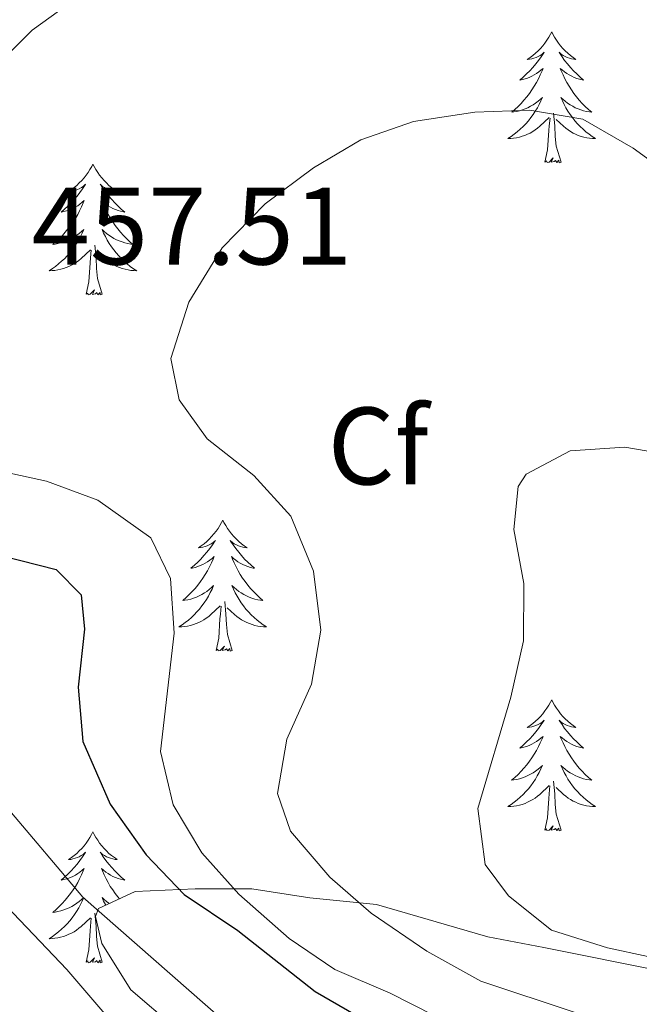
# Model space of a CAD drawing. Units: metres. Extents: x 586484 to 590976, y 4698502 to 4701528.
# Drawn here: x 590219 to 590275, y 4700782 to 4700871 of the extents above; entities that cross this region are included whole.
import ezdxf
from ezdxf.enums import TextEntityAlignment as Align

# ---------------------------------------------------------------- set-up
doc = ezdxf.new("R2010")
doc.units = ezdxf.units.M
doc.header["$MEASUREMENT"] = 0
for name, color, linetype, lineweight in [('Level 35', 92, 'Continuous', 0), ('Level 36', 19, 'Continuous', 40), ('Level 37', 92, 'Continuous', 0), ('Level 4', 36, 'Continuous', 30), ('Level 41', 19, 'Continuous', 0), ('Level 5', 36, 'Continuous', 0)]:
    doc.layers.add(name, color=color, linetype=linetype, lineweight=lineweight)
doc.styles.add('Arial', font='ARIAL.TTF', dxfattribs={"height": 0.2})

msp = doc.modelspace()

# ---------------------------------------------------------------- linework, layer by layer
at = {"layer": 'Level 35', "color": 92, "linetype": 'Continuous', "lineweight": 0, "ltscale": 0.5}
for points in [[(590240.2, 4700792.01, 457.44), (590235.04, 4700792.02, 454.22), (590229.58, 4700791.78, 451.32), (590226.24, 4700790.22, 447.45), (590225.97, 4700789.52, 447.13), (590226.56, 4700787.05, 446.81), (590229.18, 4700782.84, 446.19), (590233.17, 4700779.43, 446.24)], [(590287.14, 4700779.84, 466.45), (590282.25, 4700783.01, 465.89), (590277.49, 4700784.53, 465.66), (590266.78, 4700786.67, 465.32), (590261.66, 4700787.65, 464.68), (590251.53, 4700790.61, 462.73), (590245.47, 4700791.2, 460.09), (590240.2, 4700792.01, 457.44)]]:
    msp.add_polyline3d(points, dxfattribs=at)
at = {"layer": 'Level 36', "color": 92, "linetype": 'Continuous', "lineweight": 0}
for points in [[(590267.48, 4700870.02, 0.01), (590267.36, 4700869.8, 0.01), (590267.21, 4700869.53, 0.01), (590267.04, 4700869.26, 0.01), (590266.86, 4700869, 0.01), (590266.67, 4700868.75, 0.01), (590266.46, 4700868.52, 0.01), (590266.24, 4700868.29, 0.01), (590266.01, 4700868.07, 0.01), (590265.77, 4700867.87, 0.01), (590265.52, 4700867.68, 0.01), (590265.26, 4700867.5, 0.01), (590265.46, 4700867.53, 0.01), (590265.66, 4700867.56, 0.01), (590265.86, 4700867.62, 0.01), (590266.06, 4700867.69, 0.01), (590266.24, 4700867.77, 0.01), (590266.42, 4700867.87, 0.01), (590266.6, 4700867.98, 0.01), (590266.8, 4700868.17, 0.01), (590266.76, 4700868.11, 0.01), (590266.53, 4700867.76, 0.01), (590266.29, 4700867.43, 0.01), (590266.03, 4700867.1, 0.01), (590265.77, 4700866.79, 0.01), (590265.49, 4700866.48, 0.01), (590265.19, 4700866.19, 0.01), (590264.89, 4700865.9, 0.01), (590264.58, 4700865.63, 0.01), (590264.7, 4700865.66, 0.01), (590264.95, 4700865.71, 0.01), (590265.19, 4700865.79, 0.01), (590265.43, 4700865.87, 0.01), (590265.66, 4700865.98, 0.01), (590265.88, 4700866.1, 0.01), (590266.1, 4700866.23, 0.01), (590266.3, 4700866.37, 0.01), (590266.5, 4700866.53, 0.01), (590266.69, 4700866.7, 0.01), (590266.6, 4700866.48, 0.01), (590266.44, 4700866.12, 0.01), (590266.27, 4700865.76, 0.01), (590266.09, 4700865.41, 0.01), (590265.89, 4700865.07, 0.01), (590265.68, 4700864.74, 0.01), (590265.45, 4700864.42, 0.01), (590265.21, 4700864.11, 0.01), (590264.96, 4700863.81, 0.01), (590264.69, 4700863.51, 0.01), (590264.42, 4700863.23, 0.01), (590264.13, 4700862.96, 0.01), (590263.84, 4700862.71, 0.01), (590264.03, 4700862.73, 0.01), (590264.3, 4700862.78, 0.01), (590264.56, 4700862.84, 0.01), (590264.82, 4700862.92, 0.01), (590265.08, 4700863.01, 0.01), (590265.32, 4700863.12, 0.01), (590265.56, 4700863.25, 0.01), (590265.8, 4700863.38, 0.01), (590266.02, 4700863.53, 0.01), (590266.24, 4700863.7, 0.01), (590266.44, 4700863.87, 0.01), (590266.64, 4700864.06, 0.01), (590266.5, 4700863.73, 0.01)], [(590267.48, 4700870.02, 0.01), (590267.59, 4700869.8, 0.01), (590267.74, 4700869.53, 0.01), (590267.91, 4700869.26, 0.01), (590268.09, 4700869, 0.01), (590268.29, 4700868.75, 0.01), (590268.49, 4700868.52, 0.01), (590268.71, 4700868.29, 0.01), (590268.94, 4700868.07, 0.01), (590269.18, 4700867.87, 0.01), (590269.43, 4700867.68, 0.01), (590269.69, 4700867.5, 0.01), (590269.49, 4700867.53, 0.01), (590269.29, 4700867.56, 0.01), (590269.09, 4700867.62, 0.01), (590268.9, 4700867.69, 0.01), (590268.71, 4700867.77, 0.01), (590268.53, 4700867.87, 0.01), (590268.35, 4700867.98, 0.01), (590268.15, 4700868.17, 0.01), (590268.19, 4700868.11, 0.01), (590268.42, 4700867.76, 0.01), (590268.66, 4700867.43, 0.01), (590268.92, 4700867.1, 0.01), (590269.19, 4700866.79, 0.01), (590269.47, 4700866.48, 0.01), (590269.76, 4700866.19, 0.01), (590270.06, 4700865.9, 0.01), (590270.37, 4700865.63, 0.01), (590270.25, 4700865.66, 0.01), (590270, 4700865.71, 0.01), (590269.76, 4700865.79, 0.01), (590269.53, 4700865.87, 0.01), (590269.3, 4700865.98, 0.01), (590269.07, 4700866.1, 0.01), (590268.86, 4700866.23, 0.01), (590268.65, 4700866.37, 0.01), (590268.45, 4700866.53, 0.01), (590268.26, 4700866.7, 0.01), (590268.35, 4700866.48, 0.01), (590268.51, 4700866.12, 0.01), (590268.68, 4700865.76, 0.01), (590268.86, 4700865.41, 0.01), (590269.06, 4700865.07, 0.01), (590269.28, 4700864.74, 0.01), (590269.5, 4700864.42, 0.01), (590269.74, 4700864.11, 0.01), (590269.99, 4700863.81, 0.01), (590270.26, 4700863.51, 0.01), (590270.53, 4700863.23, 0.01), (590270.82, 4700862.96, 0.01), (590271.12, 4700862.71, 0.01), (590270.92, 4700862.73, 0.01), (590270.65, 4700862.78, 0.01), (590270.39, 4700862.84, 0.01), (590270.13, 4700862.92, 0.01), (590269.88, 4700863.01, 0.01), (590269.63, 4700863.12, 0.01), (590269.39, 4700863.25, 0.01), (590269.15, 4700863.38, 0.01), (590268.93, 4700863.53, 0.01), (590268.71, 4700863.7, 0.01), (590268.51, 4700863.87, 0.01), (590268.31, 4700864.06, 0.01), (590268.45, 4700863.73, 0.01)], [(590266.501, 4700863.734, 0.01), (590266.341, 4700863.414, 0.01), (590266.181, 4700863.104, 0.01), (590265.991, 4700862.794, 0.01), (590265.801, 4700862.504, 0.01), (590265.581, 4700862.214, 0.01), (590265.361, 4700861.934, 0.01), (590265.131, 4700861.664, 0.01), (590264.881, 4700861.414, 0.01), (590264.621, 4700861.164, 0.01), (590264.351, 4700860.934, 0.01), (590264.081, 4700860.704, 0.01), (590263.791, 4700860.494, 0.01), (590263.501, 4700860.304, 0.01), (590263.76, 4700860.314, 0.01), (590264.02, 4700860.344, 0.01), (590264.29, 4700860.384, 0.01), (590264.54, 4700860.444, 0.01), (590264.8, 4700860.514, 0.01), (590265.05, 4700860.594, 0.01), (590265.29, 4700860.704, 0.01), (590265.53, 4700860.814, 0.01), (590265.761, 4700860.954, 0.01), (590265.981, 4700861.094, 0.01), (590266.201, 4700861.254, 0.01), (590266.401, 4700861.424, 0.01), (590267.251, 4700862.224, 0.01)], [(590268.451, 4700863.733, 0.01), (590268.611, 4700863.413, 0.01), (590268.781, 4700863.103, 0.01), (590268.961, 4700862.793, 0.01), (590269.161, 4700862.503, 0.01), (590269.371, 4700862.213, 0.01), (590269.59, 4700861.933, 0.01), (590269.82, 4700861.663, 0.01), (590270.07, 4700861.413, 0.01), (590270.33, 4700861.163, 0.01), (590270.6, 4700860.933, 0.01), (590270.88, 4700860.703, 0.01), (590271.17, 4700860.493, 0.01), (590271.46, 4700860.303, 0.01), (590271.19, 4700860.313, 0.01), (590270.93, 4700860.343, 0.01), (590270.67, 4700860.383, 0.01), (590270.41, 4700860.443, 0.01), (590270.15, 4700860.513, 0.01), (590269.9, 4700860.593, 0.01), (590269.66, 4700860.704, 0.01), (590269.42, 4700860.814, 0.01), (590269.19, 4700860.954, 0.01), (590268.97, 4700861.094, 0.01), (590268.76, 4700861.254, 0.01), (590268.55, 4700861.424, 0.01), (590267.891, 4700862.044, 0.01)], [(590268.33, 4700858.17, 0.01), (590267.9, 4700859.61, 0.01), (590267.81, 4700860.51, 0.01), (590267.76, 4700861.46, 0.01), (590267.66, 4700862.63, 0.01)], [(590266.86, 4700858.17, 0.01), (590267.1, 4700859.29, 0.01), (590267.22, 4700861.03, 0.01), (590267.26, 4700861.46, 0.01), (590267.33, 4700862.18, 0.01)], [(590225.74, 4700857.99, 0.01), (590225.63, 4700857.78, 0.01), (590225.47, 4700857.5, 0.01), (590225.3, 4700857.23, 0.01), (590225.12, 4700856.98, 0.01), (590224.93, 4700856.73, 0.01), (590224.72, 4700856.49, 0.01), (590224.5, 4700856.27, 0.01), (590224.27, 4700856.05, 0.01), (590224.03, 4700855.85, 0.01), (590223.78, 4700855.66, 0.01), (590223.52, 4700855.48, 0.01), (590223.72, 4700855.5, 0.01), (590223.92, 4700855.54, 0.01), (590224.12, 4700855.59, 0.01), (590224.32, 4700855.66, 0.01), (590224.5, 4700855.75, 0.01), (590224.69, 4700855.85, 0.01), (590224.86, 4700855.96, 0.01), (590225.06, 4700856.15, 0.01), (590225.02, 4700856.09, 0.01), (590224.79, 4700855.74, 0.01), (590224.55, 4700855.4, 0.01), (590224.3, 4700855.08, 0.01), (590224.03, 4700854.76, 0.01), (590223.75, 4700854.46, 0.01), (590223.46, 4700854.16, 0.01), (590223.15, 4700853.88, 0.01), (590222.84, 4700853.61, 0.01), (590222.96, 4700853.63, 0.01), (590223.21, 4700853.69, 0.01), (590223.45, 4700853.76, 0.01), (590223.69, 4700853.85, 0.01), (590223.92, 4700853.95, 0.01), (590224.14, 4700854.07, 0.01), (590224.36, 4700854.2, 0.01), (590224.56, 4700854.35, 0.01), (590224.76, 4700854.51, 0.01), (590224.95, 4700854.67, 0.01), (590224.86, 4700854.45, 0.01), (590224.7, 4700854.09, 0.01), (590224.53, 4700853.74, 0.01), (590224.35, 4700853.39, 0.01), (590224.15, 4700853.05, 0.01), (590223.94, 4700852.72, 0.01), (590223.71, 4700852.4, 0.01), (590223.47, 4700852.09, 0.01), (590223.22, 4700851.78, 0.01), (590222.96, 4700851.49, 0.01), (590222.68, 4700851.21, 0.01), (590222.39, 4700850.94, 0.01), (590222.1, 4700850.68, 0.01), (590222.29, 4700850.71, 0.01), (590222.56, 4700850.75, 0.01), (590222.82, 4700850.82, 0.01), (590223.08, 4700850.9, 0.01), (590223.34, 4700850.99, 0.01), (590223.58, 4700851.1, 0.01), (590223.82, 4700851.22, 0.01), (590224.06, 4700851.36, 0.01), (590224.28, 4700851.51, 0.01), (590224.5, 4700851.67, 0.01), (590224.71, 4700851.85, 0.01), (590224.9, 4700852.04, 0.01), (590224.76, 4700851.71, 0.01)], [(590225.74, 4700857.99, 0.01), (590225.85, 4700857.78, 0.01), (590226, 4700857.5, 0.01), (590226.17, 4700857.23, 0.01), (590226.35, 4700856.98, 0.01), (590226.55, 4700856.73, 0.01), (590226.75, 4700856.49, 0.01), (590226.97, 4700856.27, 0.01), (590227.2, 4700856.05, 0.01), (590227.44, 4700855.85, 0.01), (590227.69, 4700855.66, 0.01), (590227.95, 4700855.48, 0.01), (590227.76, 4700855.5, 0.01), (590227.55, 4700855.54, 0.01), (590227.35, 4700855.59, 0.01), (590227.16, 4700855.66, 0.01), (590226.97, 4700855.75, 0.01), (590226.79, 4700855.85, 0.01), (590226.61, 4700855.96, 0.01), (590226.41, 4700856.15, 0.01), (590226.45, 4700856.09, 0.01), (590226.68, 4700855.74, 0.01), (590226.92, 4700855.4, 0.01), (590227.18, 4700855.08, 0.01), (590227.45, 4700854.76, 0.01), (590227.73, 4700854.46, 0.01), (590228.02, 4700854.16, 0.01), (590228.32, 4700853.88, 0.01), (590228.64, 4700853.61, 0.01), (590228.51, 4700853.63, 0.01), (590228.26, 4700853.69, 0.01), (590228.02, 4700853.76, 0.01), (590227.79, 4700853.85, 0.01), (590227.56, 4700853.95, 0.01), (590227.33, 4700854.07, 0.01), (590227.12, 4700854.2, 0.01), (590226.91, 4700854.35, 0.01), (590226.71, 4700854.51, 0.01), (590226.53, 4700854.67, 0.01), (590226.61, 4700854.45, 0.01), (590226.77, 4700854.09, 0.01), (590226.94, 4700853.74, 0.01), (590227.13, 4700853.39, 0.01), (590227.33, 4700853.05, 0.01), (590227.54, 4700852.72, 0.01), (590227.76, 4700852.4, 0.01), (590228, 4700852.09, 0.01), (590228.26, 4700851.78, 0.01), (590228.52, 4700851.49, 0.01), (590228.79, 4700851.21, 0.01), (590229.08, 4700850.94, 0.01), (590229.38, 4700850.68, 0.01), (590229.18, 4700850.71, 0.01), (590228.92, 4700850.75, 0.01), (590228.65, 4700850.82, 0.01), (590228.39, 4700850.9, 0.01), (590228.14, 4700850.99, 0.01), (590227.89, 4700851.1, 0.01), (590227.65, 4700851.22, 0.01), (590227.42, 4700851.36, 0.01), (590227.19, 4700851.51, 0.01), (590226.97, 4700851.67, 0.01), (590226.77, 4700851.85, 0.01), (590226.57, 4700852.04, 0.01), (590226.71, 4700851.71, 0.01)], [(590268.33, 4700858.17, 0.01), (590268.15, 4700858.1, 0.01), (590268.13, 4700858.34, 0.01), (590267.94, 4700858.12, 0.01), (590267.82, 4700858.32, 0.01), (590267.7, 4700858.21, 0.01), (590267.43, 4700858.16, 0.01), (590267.63, 4700858.55, 0.01), (590267.24, 4700858.17, 0.01), (590267.06, 4700858.12, 0.01), (590267.01, 4700858.28, 0.01), (590266.86, 4700858.17, 0.01)], [(590224.761, 4700851.709, 0.01), (590224.601, 4700851.389, 0.01), (590224.441, 4700851.069, 0.01), (590224.251, 4700850.769, 0.01), (590224.061, 4700850.469, 0.01), (590223.851, 4700850.189, 0.01), (590223.621, 4700849.909, 0.01), (590223.391, 4700849.639, 0.01), (590223.141, 4700849.379, 0.01), (590222.881, 4700849.139, 0.01), (590222.62, 4700848.899, 0.01), (590222.34, 4700848.679, 0.01), (590222.05, 4700848.469, 0.01), (590221.76, 4700848.279, 0.01), (590222.02, 4700848.289, 0.01), (590222.28, 4700848.309, 0.01), (590222.55, 4700848.349, 0.01), (590222.81, 4700848.409, 0.01), (590223.06, 4700848.479, 0.01), (590223.31, 4700848.569, 0.01), (590223.56, 4700848.669, 0.01), (590223.79, 4700848.789, 0.01), (590224.02, 4700848.919, 0.01), (590224.24, 4700849.069, 0.01), (590224.46, 4700849.219, 0.01), (590224.66, 4700849.389, 0.01), (590225.511, 4700850.189, 0.01)], [(590226.711, 4700851.709, 0.01), (590226.871, 4700851.389, 0.01), (590227.041, 4700851.069, 0.01), (590227.221, 4700850.769, 0.01), (590227.421, 4700850.469, 0.01), (590227.63, 4700850.189, 0.01), (590227.85, 4700849.909, 0.01), (590228.09, 4700849.639, 0.01), (590228.33, 4700849.379, 0.01), (590228.59, 4700849.139, 0.01), (590228.86, 4700848.899, 0.01), (590229.14, 4700848.679, 0.01), (590229.43, 4700848.468, 0.01), (590229.72, 4700848.278, 0.01), (590229.45, 4700848.289, 0.01), (590229.19, 4700848.309, 0.01), (590228.93, 4700848.349, 0.01), (590228.67, 4700848.409, 0.01), (590228.41, 4700848.479, 0.01), (590228.16, 4700848.569, 0.01), (590227.92, 4700848.669, 0.01), (590227.68, 4700848.789, 0.01), (590227.45, 4700848.919, 0.01), (590227.23, 4700849.069, 0.01), (590227.02, 4700849.219, 0.01), (590226.81, 4700849.389, 0.01), (590226.161, 4700850.009, 0.01)], [(590226.59, 4700846.14, 0.01), (590226.16, 4700847.58, 0.01), (590226.07, 4700848.49, 0.01), (590226.02, 4700849.44, 0.01), (590225.92, 4700850.6, 0.01)], [(590225.12, 4700846.14, 0.01), (590225.36, 4700847.26, 0.01), (590225.48, 4700849, 0.01), (590225.52, 4700849.44, 0.01), (590225.59, 4700850.16, 0.01)], [(590226.59, 4700846.14, 0.01), (590226.41, 4700846.08, 0.01), (590226.4, 4700846.31, 0.01), (590226.2, 4700846.09, 0.01), (590226.08, 4700846.3, 0.01), (590225.96, 4700846.19, 0.01), (590225.69, 4700846.13, 0.01), (590225.89, 4700846.53, 0.01), (590225.5, 4700846.15, 0.01), (590225.32, 4700846.09, 0.01), (590225.28, 4700846.25, 0.01), (590225.12, 4700846.14, 0.01)], [(590237.55, 4700825.58, 0.01), (590237.44, 4700825.36, 0.01), (590237.29, 4700825.09, 0.01), (590237.12, 4700824.82, 0.01), (590236.94, 4700824.57, 0.01), (590236.74, 4700824.32, 0.01), (590236.54, 4700824.08, 0.01), (590236.32, 4700823.85, 0.01), (590236.09, 4700823.64, 0.01), (590235.85, 4700823.43, 0.01), (590235.6, 4700823.24, 0.01), (590235.34, 4700823.07, 0.01), (590235.54, 4700823.09, 0.01), (590235.74, 4700823.13, 0.01), (590235.94, 4700823.18, 0.01), (590236.13, 4700823.25, 0.01), (590236.32, 4700823.33, 0.01), (590236.5, 4700823.43, 0.01), (590236.68, 4700823.55, 0.01), (590236.88, 4700823.74, 0.01), (590236.84, 4700823.67, 0.01), (590236.61, 4700823.33, 0.01), (590236.37, 4700822.99, 0.01), (590236.11, 4700822.67, 0.01), (590235.84, 4700822.35, 0.01), (590235.56, 4700822.04, 0.01), (590235.27, 4700821.75, 0.01), (590234.97, 4700821.47, 0.01), (590234.66, 4700821.2, 0.01), (590234.78, 4700821.22, 0.01), (590235.03, 4700821.28, 0.01), (590235.27, 4700821.35, 0.01), (590235.5, 4700821.44, 0.01), (590235.74, 4700821.54, 0.01), (590235.96, 4700821.66, 0.01), (590236.17, 4700821.79, 0.01), (590236.38, 4700821.93, 0.01), (590236.58, 4700822.09, 0.01), (590236.76, 4700822.26, 0.01), (590236.68, 4700822.04, 0.01), (590236.52, 4700821.68, 0.01), (590236.35, 4700821.33, 0.01), (590236.16, 4700820.98, 0.01), (590235.96, 4700820.64, 0.01), (590235.75, 4700820.31, 0.01), (590235.53, 4700819.99, 0.01), (590235.29, 4700819.67, 0.01), (590235.04, 4700819.37, 0.01), (590234.77, 4700819.08, 0.01), (590234.5, 4700818.8, 0.01), (590234.21, 4700818.53, 0.01), (590233.91, 4700818.27, 0.01), (590234.11, 4700818.29, 0.01), (590234.38, 4700818.34, 0.01), (590234.64, 4700818.4, 0.01), (590234.9, 4700818.48, 0.01), (590235.15, 4700818.58, 0.01), (590235.4, 4700818.69, 0.01), (590235.64, 4700818.81, 0.01), (590235.88, 4700818.95, 0.01), (590236.1, 4700819.1, 0.01), (590236.32, 4700819.26, 0.01), (590236.52, 4700819.44, 0.01), (590236.72, 4700819.62, 0.01), (590236.58, 4700819.3, 0.01)], [(590237.55, 4700825.58, 0.01), (590237.66, 4700825.36, 0.01), (590237.82, 4700825.09, 0.01), (590237.99, 4700824.82, 0.01), (590238.17, 4700824.57, 0.01), (590238.36, 4700824.32, 0.01), (590238.57, 4700824.08, 0.01), (590238.79, 4700823.85, 0.01), (590239.02, 4700823.64, 0.01), (590239.26, 4700823.43, 0.01), (590239.51, 4700823.24, 0.01), (590239.77, 4700823.07, 0.01), (590239.57, 4700823.09, 0.01), (590239.37, 4700823.13, 0.01), (590239.17, 4700823.18, 0.01), (590238.98, 4700823.25, 0.01), (590238.79, 4700823.33, 0.01), (590238.6, 4700823.43, 0.01), (590238.43, 4700823.55, 0.01), (590238.23, 4700823.74, 0.01), (590238.27, 4700823.67, 0.01), (590238.5, 4700823.33, 0.01), (590238.74, 4700822.99, 0.01), (590239, 4700822.67, 0.01), (590239.26, 4700822.35, 0.01), (590239.54, 4700822.04, 0.01), (590239.84, 4700821.75, 0.01), (590240.14, 4700821.47, 0.01), (590240.45, 4700821.2, 0.01), (590240.33, 4700821.22, 0.01), (590240.08, 4700821.28, 0.01), (590239.84, 4700821.35, 0.01), (590239.6, 4700821.44, 0.01), (590239.37, 4700821.54, 0.01), (590239.15, 4700821.66, 0.01), (590238.93, 4700821.79, 0.01), (590238.73, 4700821.93, 0.01), (590238.53, 4700822.09, 0.01), (590238.34, 4700822.26, 0.01), (590238.43, 4700822.04, 0.01), (590238.59, 4700821.68, 0.01), (590238.76, 4700821.33, 0.01), (590238.94, 4700820.98, 0.01), (590239.14, 4700820.64, 0.01), (590239.36, 4700820.31, 0.01), (590239.58, 4700819.99, 0.01), (590239.82, 4700819.67, 0.01), (590240.07, 4700819.37, 0.01), (590240.34, 4700819.08, 0.01), (590240.61, 4700818.8, 0.01), (590240.9, 4700818.53, 0.01), (590241.2, 4700818.27, 0.01), (590241, 4700818.29, 0.01), (590240.73, 4700818.34, 0.01), (590240.47, 4700818.4, 0.01), (590240.21, 4700818.48, 0.01), (590239.96, 4700818.58, 0.01), (590239.71, 4700818.69, 0.01), (590239.47, 4700818.81, 0.01), (590239.23, 4700818.95, 0.01), (590239.01, 4700819.1, 0.01), (590238.79, 4700819.26, 0.01), (590238.58, 4700819.44, 0.01), (590238.39, 4700819.62, 0.01), (590238.53, 4700819.3, 0.01)], [(590236.576, 4700819.3, 0.01), (590236.416, 4700818.98, 0.01), (590236.246, 4700818.66, 0.01), (590236.066, 4700818.36, 0.01), (590235.866, 4700818.06, 0.01), (590235.656, 4700817.77, 0.01), (590235.436, 4700817.49, 0.01), (590235.196, 4700817.23, 0.01), (590234.956, 4700816.97, 0.01), (590234.696, 4700816.72, 0.01), (590234.426, 4700816.49, 0.01), (590234.146, 4700816.27, 0.01), (590233.856, 4700816.06, 0.01), (590233.566, 4700815.87, 0.01), (590233.836, 4700815.88, 0.01), (590234.096, 4700815.9, 0.01), (590234.356, 4700815.94, 0.01), (590234.616, 4700816, 0.01), (590234.876, 4700816.07, 0.01), (590235.126, 4700816.16, 0.01), (590235.366, 4700816.26, 0.01), (590235.606, 4700816.38, 0.01), (590235.836, 4700816.51, 0.01), (590236.056, 4700816.65, 0.01), (590236.276, 4700816.81, 0.01), (590236.476, 4700816.98, 0.01), (590237.326, 4700817.78, 0.01)], [(590238.526, 4700819.299, 0.01), (590238.686, 4700818.979, 0.01), (590238.856, 4700818.659, 0.01), (590239.036, 4700818.359, 0.01), (590239.236, 4700818.059, 0.01), (590239.436, 4700817.769, 0.01), (590239.666, 4700817.489, 0.01), (590239.896, 4700817.229, 0.01), (590240.146, 4700816.969, 0.01), (590240.406, 4700816.719, 0.01), (590240.676, 4700816.489, 0.01), (590240.956, 4700816.269, 0.01), (590241.236, 4700816.059, 0.01), (590241.526, 4700815.869, 0.01), (590241.266, 4700815.879, 0.01), (590241.006, 4700815.899, 0.01), (590240.736, 4700815.939, 0.01), (590240.476, 4700815.999, 0.01), (590240.226, 4700816.069, 0.01), (590239.976, 4700816.159, 0.01), (590239.736, 4700816.26, 0.01), (590239.496, 4700816.38, 0.01), (590239.266, 4700816.51, 0.01), (590239.046, 4700816.65, 0.01), (590238.826, 4700816.81, 0.01), (590238.626, 4700816.98, 0.01), (590237.966, 4700817.6, 0.01)], [(590236.94, 4700813.73, 0.01), (590237.18, 4700814.85, 0.01), (590237.29, 4700816.59, 0.01), (590237.34, 4700817.02, 0.01), (590237.4, 4700817.75, 0.01)], [(590238.4, 4700813.73, 0.01), (590237.98, 4700815.17, 0.01), (590237.88, 4700816.07, 0.01), (590237.84, 4700817.02, 0.01), (590237.74, 4700818.19, 0.01)], [(590238.4, 4700813.73, 0.01), (590238.23, 4700813.66, 0.01), (590238.21, 4700813.9, 0.01), (590238.02, 4700813.68, 0.01), (590237.9, 4700813.88, 0.01), (590237.78, 4700813.77, 0.01), (590237.51, 4700813.72, 0.01), (590237.71, 4700814.11, 0.01), (590237.32, 4700813.73, 0.01), (590237.13, 4700813.68, 0.01), (590237.09, 4700813.84, 0.01), (590236.94, 4700813.73, 0.01)], [(590267.48, 4700809.22, 0.01), (590267.36, 4700809, 0.01), (590267.21, 4700808.73, 0.01), (590267.04, 4700808.46, 0.01), (590266.86, 4700808.21, 0.01), (590266.66, 4700807.96, 0.01), (590266.46, 4700807.72, 0.01), (590266.24, 4700807.49, 0.01), (590266.01, 4700807.28, 0.01), (590265.77, 4700807.07, 0.01), (590265.52, 4700806.88, 0.01), (590265.26, 4700806.71, 0.01), (590265.46, 4700806.73, 0.01), (590265.66, 4700806.77, 0.01), (590265.86, 4700806.82, 0.01), (590266.05, 4700806.89, 0.01), (590266.24, 4700806.97, 0.01), (590266.42, 4700807.07, 0.01), (590266.6, 4700807.19, 0.01), (590266.8, 4700807.38, 0.01), (590266.76, 4700807.31, 0.01), (590266.53, 4700806.97, 0.01), (590266.29, 4700806.63, 0.01), (590266.03, 4700806.31, 0.01), (590265.76, 4700805.99, 0.01), (590265.48, 4700805.68, 0.01), (590265.19, 4700805.39, 0.01), (590264.89, 4700805.11, 0.01), (590264.58, 4700804.84, 0.01), (590264.7, 4700804.86, 0.01), (590264.95, 4700804.92, 0.01), (590265.19, 4700804.99, 0.01), (590265.42, 4700805.08, 0.01), (590265.66, 4700805.18, 0.01), (590265.88, 4700805.3, 0.01), (590266.1, 4700805.43, 0.01), (590266.3, 4700805.57, 0.01), (590266.5, 4700805.73, 0.01), (590266.69, 4700805.9, 0.01), (590266.6, 4700805.68, 0.01), (590266.44, 4700805.32, 0.01), (590266.27, 4700804.97, 0.01), (590266.09, 4700804.62, 0.01), (590265.89, 4700804.28, 0.01), (590265.67, 4700803.95, 0.01), (590265.45, 4700803.63, 0.01), (590265.21, 4700803.31, 0.01), (590264.96, 4700803.01, 0.01), (590264.69, 4700802.72, 0.01), (590264.42, 4700802.44, 0.01), (590264.13, 4700802.17, 0.01), (590263.83, 4700801.91, 0.01), (590264.03, 4700801.93, 0.01), (590264.3, 4700801.98, 0.01), (590264.56, 4700802.04, 0.01), (590264.82, 4700802.12, 0.01), (590265.07, 4700802.22, 0.01), (590265.32, 4700802.33, 0.01), (590265.56, 4700802.45, 0.01), (590265.8, 4700802.59, 0.01), (590266.02, 4700802.74, 0.01), (590266.24, 4700802.9, 0.01), (590266.44, 4700803.08, 0.01), (590266.64, 4700803.26, 0.01), (590266.5, 4700802.94, 0.01)], [(590267.48, 4700809.22, 0.01), (590267.59, 4700809, 0.01), (590267.74, 4700808.73, 0.01), (590267.91, 4700808.46, 0.01), (590268.09, 4700808.21, 0.01), (590268.28, 4700807.96, 0.01), (590268.49, 4700807.72, 0.01), (590268.71, 4700807.49, 0.01), (590268.94, 4700807.28, 0.01), (590269.18, 4700807.07, 0.01), (590269.43, 4700806.88, 0.01), (590269.69, 4700806.71, 0.01), (590269.49, 4700806.73, 0.01), (590269.29, 4700806.77, 0.01), (590269.09, 4700806.82, 0.01), (590268.9, 4700806.89, 0.01), (590268.71, 4700806.97, 0.01), (590268.53, 4700807.07, 0.01), (590268.35, 4700807.19, 0.01), (590268.15, 4700807.38, 0.01), (590268.19, 4700807.31, 0.01), (590268.42, 4700806.97, 0.01), (590268.66, 4700806.63, 0.01), (590268.92, 4700806.31, 0.01), (590269.18, 4700805.99, 0.01), (590269.46, 4700805.68, 0.01), (590269.76, 4700805.39, 0.01), (590270.06, 4700805.11, 0.01), (590270.37, 4700804.84, 0.01), (590270.25, 4700804.86, 0.01), (590270, 4700804.92, 0.01), (590269.76, 4700804.99, 0.01), (590269.52, 4700805.08, 0.01), (590269.29, 4700805.18, 0.01), (590269.07, 4700805.3, 0.01), (590268.86, 4700805.43, 0.01), (590268.65, 4700805.57, 0.01), (590268.45, 4700805.73, 0.01), (590268.26, 4700805.9, 0.01), (590268.35, 4700805.68, 0.01), (590268.51, 4700805.32, 0.01), (590268.68, 4700804.97, 0.01), (590268.86, 4700804.62, 0.01), (590269.06, 4700804.28, 0.01), (590269.28, 4700803.95, 0.01), (590269.5, 4700803.63, 0.01), (590269.74, 4700803.31, 0.01), (590269.99, 4700803.01, 0.01), (590270.26, 4700802.72, 0.01), (590270.53, 4700802.44, 0.01), (590270.82, 4700802.17, 0.01), (590271.12, 4700801.91, 0.01), (590270.92, 4700801.93, 0.01), (590270.65, 4700801.98, 0.01), (590270.39, 4700802.04, 0.01), (590270.13, 4700802.12, 0.01), (590269.88, 4700802.22, 0.01), (590269.63, 4700802.33, 0.01), (590269.39, 4700802.45, 0.01), (590269.15, 4700802.59, 0.01), (590268.93, 4700802.74, 0.01), (590268.71, 4700802.9, 0.01), (590268.51, 4700803.08, 0.01), (590268.31, 4700803.26, 0.01), (590268.45, 4700802.94, 0.01)], [(590266.503, 4700802.938, 0.01), (590266.343, 4700802.618, 0.01), (590266.173, 4700802.298, 0.01), (590265.993, 4700801.998, 0.01), (590265.793, 4700801.698, 0.01), (590265.583, 4700801.408, 0.01), (590265.363, 4700801.128, 0.01), (590265.133, 4700800.868, 0.01), (590264.883, 4700800.608, 0.01), (590264.623, 4700800.358, 0.01), (590264.353, 4700800.128, 0.01), (590264.073, 4700799.908, 0.01), (590263.783, 4700799.698, 0.01), (590263.503, 4700799.508, 0.01), (590263.763, 4700799.518, 0.01), (590264.023, 4700799.538, 0.01), (590264.283, 4700799.578, 0.01), (590264.543, 4700799.638, 0.01), (590264.803, 4700799.708, 0.01), (590265.053, 4700799.798, 0.01), (590265.293, 4700799.898, 0.01), (590265.533, 4700800.018, 0.01), (590265.763, 4700800.148, 0.01), (590265.983, 4700800.288, 0.01), (590266.203, 4700800.448, 0.01), (590266.403, 4700800.618, 0.01), (590267.253, 4700801.418, 0.01)], [(590268.453, 4700802.937, 0.01), (590268.613, 4700802.617, 0.01), (590268.783, 4700802.297, 0.01), (590268.963, 4700801.997, 0.01), (590269.163, 4700801.697, 0.01), (590269.373, 4700801.407, 0.01), (590269.593, 4700801.127, 0.01), (590269.823, 4700800.867, 0.01), (590270.073, 4700800.607, 0.01), (590270.333, 4700800.357, 0.01), (590270.603, 4700800.127, 0.01), (590270.883, 4700799.907, 0.01), (590271.163, 4700799.697, 0.01), (590271.463, 4700799.507, 0.01), (590271.193, 4700799.517, 0.01), (590270.933, 4700799.537, 0.01), (590270.663, 4700799.577, 0.01), (590270.413, 4700799.637, 0.01), (590270.153, 4700799.707, 0.01), (590269.903, 4700799.797, 0.01), (590269.663, 4700799.897, 0.01), (590269.423, 4700800.017, 0.01), (590269.193, 4700800.147, 0.01), (590268.973, 4700800.287, 0.01), (590268.753, 4700800.448, 0.01), (590268.553, 4700800.618, 0.01), (590267.893, 4700801.238, 0.01)], [(590266.86, 4700797.37, 0.01), (590267.1, 4700798.49, 0.01), (590267.21, 4700800.23, 0.01), (590267.26, 4700800.66, 0.01), (590267.32, 4700801.39, 0.01)], [(590268.33, 4700797.37, 0.01), (590267.9, 4700798.81, 0.01), (590267.81, 4700799.71, 0.01), (590267.76, 4700800.66, 0.01), (590267.66, 4700801.83, 0.01)], [(590268.33, 4700797.37, 0.01), (590268.15, 4700797.3, 0.01), (590268.13, 4700797.54, 0.01), (590267.94, 4700797.32, 0.01), (590267.82, 4700797.52, 0.01), (590267.7, 4700797.41, 0.01), (590267.43, 4700797.36, 0.01), (590267.63, 4700797.75, 0.01), (590267.24, 4700797.37, 0.01), (590267.05, 4700797.32, 0.01), (590267.01, 4700797.48, 0.01), (590266.86, 4700797.37, 0.01)], [(590225.74, 4700797.2, 0.01), (590225.62, 4700796.98, 0.01), (590225.47, 4700796.7, 0.01), (590225.3, 4700796.44, 0.01), (590225.12, 4700796.18, 0.01), (590224.93, 4700795.93, 0.01), (590224.72, 4700795.69, 0.01), (590224.5, 4700795.47, 0.01), (590224.27, 4700795.25, 0.01), (590224.03, 4700795.05, 0.01), (590223.78, 4700794.86, 0.01), (590223.52, 4700794.68, 0.01), (590223.72, 4700794.7, 0.01), (590223.92, 4700794.74, 0.01), (590224.12, 4700794.8, 0.01), (590224.32, 4700794.87, 0.01), (590224.5, 4700794.95, 0.01), (590224.68, 4700795.05, 0.01), (590224.86, 4700795.16, 0.01), (590225.06, 4700795.35, 0.01), (590225.02, 4700795.29, 0.01), (590224.79, 4700794.94, 0.01), (590224.55, 4700794.61, 0.01), (590224.29, 4700794.28, 0.01), (590224.03, 4700793.96, 0.01), (590223.75, 4700793.66, 0.01), (590223.45, 4700793.37, 0.01), (590223.15, 4700793.08, 0.01), (590222.84, 4700792.81, 0.01), (590222.96, 4700792.83, 0.01), (590223.21, 4700792.89, 0.01), (590223.45, 4700792.97, 0.01), (590223.69, 4700793.05, 0.01), (590223.92, 4700793.16, 0.01), (590224.14, 4700793.27, 0.01), (590224.36, 4700793.41, 0.01), (590224.56, 4700793.55, 0.01), (590224.76, 4700793.71, 0.01), (590224.95, 4700793.88, 0.01), (590224.86, 4700793.65, 0.01), (590224.7, 4700793.29, 0.01), (590224.53, 4700792.94, 0.01), (590224.35, 4700792.59, 0.01), (590224.15, 4700792.25, 0.01), (590223.94, 4700791.92, 0.01), (590223.71, 4700791.6, 0.01), (590223.47, 4700791.29, 0.01), (590223.22, 4700790.99, 0.01), (590222.95, 4700790.69, 0.01), (590222.68, 4700790.41, 0.01), (590222.39, 4700790.14, 0.01), (590222.1, 4700789.88, 0.01), (590222.29, 4700789.91, 0.01), (590222.56, 4700789.96, 0.01), (590222.82, 4700790.02, 0.01), (590223.08, 4700790.1, 0.01), (590223.34, 4700790.19, 0.01), (590223.58, 4700790.3, 0.01), (590223.82, 4700790.42, 0.01), (590224.06, 4700790.56, 0.01), (590224.28, 4700790.71, 0.01), (590224.5, 4700790.87, 0.01), (590224.7, 4700791.05, 0.01), (590224.9, 4700791.24, 0.01), (590224.76, 4700790.91, 0.01)], [(590225.74, 4700797.2, 0.01), (590225.85, 4700796.98, 0.01), (590226, 4700796.7, 0.01), (590226.17, 4700796.44, 0.01), (590226.35, 4700796.18, 0.01), (590226.55, 4700795.93, 0.01), (590226.75, 4700795.69, 0.01), (590226.97, 4700795.47, 0.01), (590227.2, 4700795.25, 0.01), (590227.44, 4700795.05, 0.01), (590227.69, 4700794.86, 0.01), (590227.95, 4700794.68, 0.01), (590227.75, 4700794.7, 0.01), (590227.55, 4700794.74, 0.01), (590227.35, 4700794.8, 0.01), (590227.16, 4700794.87, 0.01), (590226.97, 4700794.95, 0.01), (590226.79, 4700795.05, 0.01), (590226.61, 4700795.16, 0.01), (590226.41, 4700795.35, 0.01), (590226.45, 4700795.29, 0.01), (590226.68, 4700794.94, 0.01), (590226.92, 4700794.61, 0.01), (590227.18, 4700794.28, 0.01), (590227.45, 4700793.96, 0.01), (590227.73, 4700793.66, 0.01), (590228.02, 4700793.37, 0.01), (590228.32, 4700793.08, 0.01), (590228.63, 4700792.81, 0.01), (590228.51, 4700792.83, 0.01), (590228.26, 4700792.89, 0.01), (590228.02, 4700792.97, 0.01), (590227.79, 4700793.05, 0.01), (590227.56, 4700793.16, 0.01), (590227.33, 4700793.27, 0.01), (590227.12, 4700793.41, 0.01), (590226.91, 4700793.55, 0.01), (590226.71, 4700793.71, 0.01), (590226.52, 4700793.88, 0.01), (590226.61, 4700793.65, 0.01), (590226.77, 4700793.29, 0.01), (590226.94, 4700792.94, 0.01), (590227.12, 4700792.59, 0.01), (590227.32, 4700792.25, 0.01), (590227.54, 4700791.92, 0.01), (590227.76, 4700791.6, 0.01), (590228, 4700791.29, 0.01), (590228.15, 4700791.11, 0.01)], [(590224.763, 4700790.913, 0.01), (590224.603, 4700790.593, 0.01), (590224.443, 4700790.283, 0.01), (590224.253, 4700789.973, 0.01), (590224.063, 4700789.673, 0.01), (590223.843, 4700789.393, 0.01), (590223.623, 4700789.113, 0.01), (590223.393, 4700788.843, 0.01), (590223.143, 4700788.583, 0.01), (590222.883, 4700788.343, 0.01), (590222.613, 4700788.103, 0.01), (590222.343, 4700787.883, 0.01), (590222.053, 4700787.673, 0.01), (590221.763, 4700787.483, 0.01), (590222.023, 4700787.493, 0.01), (590222.283, 4700787.523, 0.01), (590222.553, 4700787.563, 0.01), (590222.803, 4700787.613, 0.01), (590223.063, 4700787.693, 0.01), (590223.313, 4700787.773, 0.01), (590223.553, 4700787.883, 0.01), (590223.793, 4700787.993, 0.01), (590224.023, 4700788.123, 0.01), (590224.243, 4700788.273, 0.01), (590224.463, 4700788.433, 0.01), (590224.663, 4700788.603, 0.01), (590225.513, 4700789.393, 0.01)], [(590227.23, 4700790.68, 0.01), (590227.19, 4700790.71, 0.01), (590226.97, 4700790.87, 0.01), (590226.77, 4700791.05, 0.01), (590226.57, 4700791.24, 0.01), (590226.71, 4700790.91, 0.01), (590226.87, 4700790.59, 0.01), (590226.9, 4700790.53, 0.01)], [(590226.59, 4700785.35, 0.01), (590226.16, 4700786.79, 0.01), (590226.07, 4700787.69, 0.01), (590226.02, 4700788.64, 0.01), (590225.92, 4700789.8, 0.01)], [(590225.12, 4700785.35, 0.01), (590225.36, 4700786.46, 0.01), (590225.48, 4700788.21, 0.01), (590225.52, 4700788.64, 0.01), (590225.59, 4700789.36, 0.01)], [(590226.59, 4700785.35, 0.01), (590226.41, 4700785.28, 0.01), (590226.39, 4700785.52, 0.01), (590226.2, 4700785.29, 0.01), (590226.08, 4700785.5, 0.01), (590225.96, 4700785.39, 0.01), (590225.69, 4700785.34, 0.01), (590225.89, 4700785.73, 0.01), (590225.5, 4700785.35, 0.01), (590225.32, 4700785.29, 0.01), (590225.27, 4700785.46, 0.01), (590225.12, 4700785.35, 0.01)]]:
    msp.add_polyline3d(points, dxfattribs=at)
at = {"layer": 'Level 4', "color": 36, "linetype": 'Continuous', "lineweight": 30}
msp.add_polyline3d([(590217.52, 4700822.33, 450.01), (590222.4, 4700821.1, 450.01), (590224.68, 4700818.78, 450.01), (590224.98, 4700815.66, 450.01), (590224.41, 4700810.39, 450.01), (590224.82, 4700805.42, 450.01), (590227.3, 4700799.73, 450.01), (590230.57, 4700795.12, 450.01), (590234.03, 4700791.51, 450.01), (590238.93, 4700788.24, 450.01), (590245.95, 4700782.67, 450.01), (590250.28, 4700780.18, 450.01)], dxfattribs=at)
at = {"layer": 'Level 5', "color": 36, "linetype": 'Continuous', "lineweight": 0}
for points in [[(590241.95, 4700885.86, 455.01), (590220.2, 4700870.18, 455.01), (590212.07, 4700862.13, 455.01)], [(590161.446, 4700874.544, 440.01), (590157.455, 4700864.515, 440.01), (590155.874, 4700859.745, 440.01), (590154.262, 4700843.897, 440.01), (590155.142, 4700838.987, 440.01), (590157.781, 4700834.197, 440.01), (590165.45, 4700826.757, 440.01), (590169.559, 4700823.896, 440.01), (590174.359, 4700821.106, 440.01), (590186.178, 4700816.395, 440.01), (590190.757, 4700813.795, 440.01), (590195.857, 4700812.484, 440.01), (590200.696, 4700810.614, 440.01), (590202.616, 4700808.034, 440.01), (590205.155, 4700803.594, 440.01), (590208.175, 4700799.604, 440.01), (590216.014, 4700792.354, 440.01), (590223.362, 4700784.673, 440.01)], [(590280.33, 4700855.48, 460.01), (590274.9, 4700859.45, 460.01), (590270.32, 4700862.07, 460.01), (590265.49, 4700862.9, 460.01), (590260.49, 4700862.7, 460.01), (590254.9, 4700861.86, 460.01), (590250.1, 4700860.2, 460.01), (590245.8, 4700857.65, 460.01), (590241.4, 4700854.37, 460.01), (590237.51, 4700850.37, 460.01), (590234.48, 4700845.41, 460.01), (590232.82, 4700840.3, 460.01), (590233.59, 4700836.54, 460.01), (590236.13, 4700832.99, 460.01), (590240.38, 4700829.64, 460.01), (590243.76, 4700825.95, 460.01), (590245.81, 4700820.94, 460.01), (590246.49, 4700815.57, 460.01), (590245.62, 4700810.65, 460.01), (590243.39, 4700805.64, 460.01), (590242.52, 4700800.71, 460.01), (590243.72, 4700797.28, 460.01), (590247.29, 4700793.09, 460.01), (590251.07, 4700789.82, 460.01), (590256.13, 4700786.35, 460.01), (590261.04, 4700783.63, 460.01), (590269.71, 4700780.75, 460.01)], [(590322.82, 4700777.76, 465.01), (590319.28, 4700782.08, 465.01), (590312.8, 4700791.05, 465.01), (590302.86, 4700803.5, 465.01), (590300.07, 4700807.65, 465.01), (590294.47, 4700817.26, 465.01), (590291.34, 4700821.43, 465.01), (590287.95, 4700825.19, 465.01), (590283.69, 4700828.63, 465.01), (590279.26, 4700831.33, 465.01), (590274.14, 4700832.23, 465.01), (590269.16, 4700831.89, 465.01), (590265.15, 4700829.77, 465.01), (590264.44, 4700828.65, 465.01), (590264.05, 4700824.73, 465.01), (590264.94, 4700819.81, 465.01), (590264.91, 4700814.61, 465.01), (590263.76, 4700809.46, 465.01), (590260.75, 4700799.33, 465.01), (590261.42, 4700794.24, 465.01), (590263.56, 4700791.4, 465.01), (590267.45, 4700788.25, 465.01), (590272.55, 4700786.64, 465.01), (590279.91, 4700785.08, 465.01)], [(590210.78, 4700831.46, 455.01), (590221.52, 4700829.12, 455.01), (590226.2, 4700827.39, 455.01), (590231.01, 4700823.98, 455.01), (590232.79, 4700820.28, 455.01), (590233.12, 4700815.28, 455.01), (590231.88, 4700804.53, 455.01), (590233.03, 4700799.66, 455.01), (590235.64, 4700795.3, 455.01), (590239.02, 4700791.55, 455.01), (590243.59, 4700787.49, 455.01), (590247.74, 4700784.68, 455.01), (590252.77, 4700782.54, 455.01), (590262.81, 4700777.43, 455.01)], [(590240.891, 4700777.162, 445.01), (590224.813, 4700791.253, 445.01), (590217.994, 4700799.343, 445.01)], [(590223.36, 4700784.67, 440.01), (590230.5, 4700776.37, 440.01)]]:
    msp.add_polyline3d(points, dxfattribs=at)

# ---------------------------------------------------------------- texts
at = {"layer": 'Level 37', "color": 92, "linetype": 'Continuous', "lineweight": 0, "style": 'Arial'}
msp.add_text('Cf', height=7, dxfattribs=at).set_placement((590251.695, 4700832.33, 462.04), align=Align.MIDDLE_CENTER)
at = {"layer": 'Level 41', "color": 19, "linetype": 'Continuous', "lineweight": 0, "style": 'Arial'}
msp.add_text('457.51', height=7, dxfattribs=at).set_placement((590220.16, 4700846.66, 457.51), align=Align.BOTTOM_LEFT)

doc.saveas('drawing.dxf')
